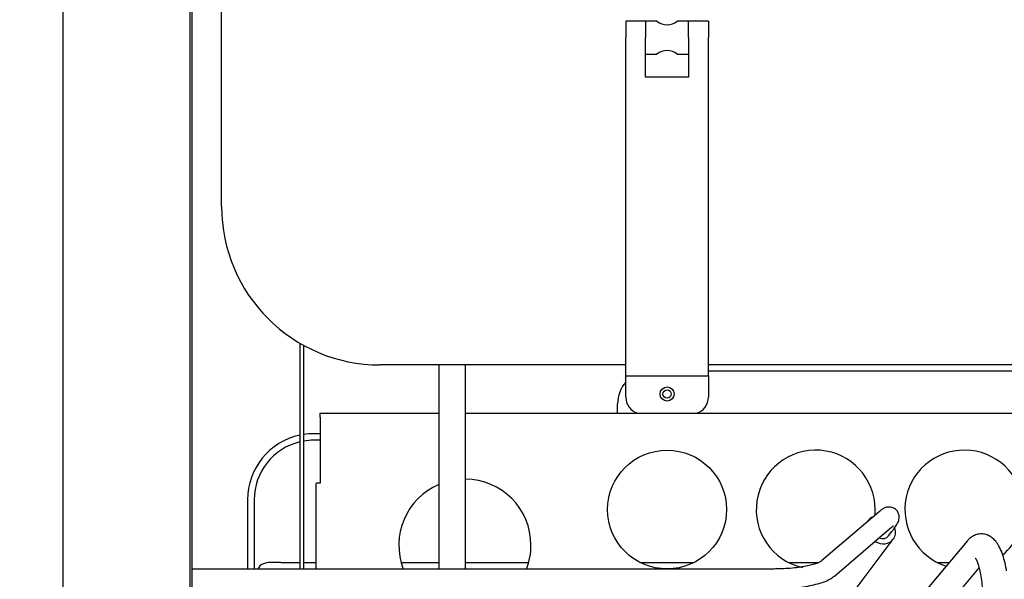
# Model space of a CAD drawing. Units: millimetres. Extents: x 0 to 1330, y -326 to 305.
# Drawn here: x 1000 to 1014, y 98 to 106 of the extents above; entities that cross this region are included whole.
import ezdxf

# ---------------------------------------------------------------- set-up
doc = ezdxf.new("R2010")
doc.units = ezdxf.units.MM
for name, color, linetype in [('10FG7001', 7, 'Continuous'), ('10FG7006', 7, 'Continuous'), ('10FG7011', 7, 'Continuous'), ('10FG7033', 7, 'Continuous'), ('202X77', 7, 'Continuous'), ('301D04', 7, 'Continuous'), ('506X203', 7, 'Continuous'), ('603X316', 7, 'Continuous'), ('ASPIRACIÓN', 7, 'Continuous'), ('CAPILAR_FGB700_1', 7, 'Continuous'), ('Default', 7, 'Continuous'), ('TUB_COMPR_SERP_3', 7, 'Continuous')]:
    doc.layers.add(name, color=color, linetype=linetype)
doc.styles.add('SEACAD_Solid_Edge_ISO', font='seiso.ttf')
doc.dimstyles.new('INFRICO_COT', dxfattribs={"dimtxt": 3, "dimasz": 2.25, "dimexe": 1.5, "dimexo": 2.25, "dimgap": 1.5, "dimtad": 1, "dimdec": 0, "dimlfac": 20, "dimzin": 12, "dimtxsty": 'SEACAD_Solid_Edge_ISO', "dimblk1": '_SE_FILLED', "dimblk2": '_SE_FILLED', "dimsah": 1, "dimcen": 1.5, "dimadec": 1, "dimazin": 0, "dimtfac": 1, "dimtdec": 0, "dimtmove": 0, "dimatfit": 3, "dimfxl": 1, "dimtolj": 1, "dimtzin": 12, "dimarcsym": 0})

# ---------------------------------------------------------------- blocks, each defined once
blk = doc.blocks.new('_SE_FILLED')
at = {"color": 0}
blk.add_line((0, 0), (-1, 0), dxfattribs=at)
blk.add_solid([(0, 0), (-1, -0.1665), (-1, 0.1665), (0, 0)], dxfattribs=at)
blk = doc.blocks.new('*D194')
at = {"layer": 'Default', "color": 0, "linetype": 'Continuous', "lineweight": -2}
for p, q in [((1000.656, 277.438), (1000.656, 282.803)), ((1035.006, 277.438), (1035.006, 282.803)), ((1002.906, 281.303), (1032.756, 281.303)), ((559.43, -228.109), (549.837, -228.109)), ((551.337, -230.359), (551.337, -265.861)), ((559.918, -268.111), (549.837, -268.111))]:
    blk.add_line(p, q, dxfattribs=at)
at = {"layer": 'Defpoints', "color": 0, "linetype": 'Continuous'}
for p in [(1035.006, 281.303), (1000.656, 275.188), (1035.006, 275.188), (561.68, -228.109), (551.337, -268.111), (562.168, -268.111)]:
    blk.add_point(p, dxfattribs=at)
at = {"layer": 'Default', "color": 0, "linetype": 'Continuous', "lineweight": -2, "xscale": 2.25, "yscale": 2.25, "zscale": 2.25}
for p, rotation in [((1000.656, 281.303), 180), ((551.337, -228.109), 90), ((551.337, -268.111), 270)]:
    blk.add_blockref('_SE_FILLED', p, dxfattribs=dict(at, rotation=rotation))
blk.add_blockref('_SE_FILLED', (1035.006, 281.303), dxfattribs=at)
at = {"layer": 'Default', "color": 0, "linetype": 'Continuous', "insert": (1017.831, 284.325), "char_height": 3, "attachment_point": 5, "style": 'SEACAD_Solid_Edge_ISO'}
blk.add_mtext('\\A1;\\A1;687', dxfattribs=at)
at = {"layer": 'Default', "color": 0, "linetype": 'Continuous', "insert": (548.318, -248.11), "char_height": 3, "attachment_point": 5, "rotation": 90, "style": 'SEACAD_Solid_Edge_ISO'}
blk.add_mtext('\\A1;\\A1;800', dxfattribs=at)
blk = doc.blocks.new('*D195')
at = {"layer": 'Default', "color": 0, "linetype": 'Continuous', "lineweight": -2}
for p, q in [((998.918, 275.218), (984.678, 275.218)), ((986.178, 272.968), (986.178, 171.417)), ((1001.063, 169.167), (984.678, 169.167)), ((758.904, -85.907), (758.904, -77.57)), ((798.905, -85.907), (798.905, -77.57)), ((761.154, -79.07), (796.655, -79.07))]:
    blk.add_line(p, q, dxfattribs=at)
at = {"layer": 'Defpoints', "color": 0, "linetype": 'Continuous'}
for p in [(1001.168, 275.218), (986.178, 169.167), (1003.313, 169.167), (798.905, -79.07), (758.904, -88.157), (798.905, -88.157)]:
    blk.add_point(p, dxfattribs=at)
at = {"layer": 'Default', "color": 0, "linetype": 'Continuous', "lineweight": -2, "xscale": 2.25, "yscale": 2.25, "zscale": 2.25}
for p, rotation in [((986.178, 275.218), 90), ((986.178, 169.167), 270), ((758.904, -79.07), 180)]:
    blk.add_blockref('_SE_FILLED', p, dxfattribs=dict(at, rotation=rotation))
blk.add_blockref('_SE_FILLED', (798.905, -79.07), dxfattribs=at)
at = {"layer": 'Default', "color": 0, "linetype": 'Continuous', "insert": (983.169, 222.193), "char_height": 3, "attachment_point": 5, "rotation": 90, "style": 'SEACAD_Solid_Edge_ISO'}
blk.add_mtext('\\A1;\\A1;2121', dxfattribs=at)
at = {"layer": 'Default', "color": 0, "linetype": 'Continuous', "insert": (778.904, -76.051), "char_height": 3, "attachment_point": 5, "style": 'SEACAD_Solid_Edge_ISO'}
blk.add_mtext('\\A1;\\A1;800', dxfattribs=at)
blk = doc.blocks.new('*D196')
at = {"layer": 'Default', "color": 0, "linetype": 'Continuous', "lineweight": -2}
for p, q in [((1096.923, 277.438), (1096.923, 281.854)), ((1136.924, 277.438), (1136.924, 281.854)), ((1099.173, 280.354), (1134.674, 280.354)), ((757.254, -88.127), (747.598, -88.127)), ((749.098, -90.377), (749.098, -191.928)), ((760.549, -194.178), (747.598, -194.178))]:
    blk.add_line(p, q, dxfattribs=at)
at = {"layer": 'Defpoints', "color": 0, "linetype": 'Continuous'}
for p in [(1136.924, 280.354), (1096.923, 275.188), (1136.924, 275.188), (759.504, -88.127), (749.098, -194.178), (762.799, -194.178)]:
    blk.add_point(p, dxfattribs=at)
at = {"layer": 'Default', "color": 0, "linetype": 'Continuous', "lineweight": -2, "xscale": 2.25, "yscale": 2.25, "zscale": 2.25}
for p, rotation in [((1096.923, 280.354), 180), ((749.098, -88.127), 90), ((749.098, -194.178), 270)]:
    blk.add_blockref('_SE_FILLED', p, dxfattribs=dict(at, rotation=rotation))
blk.add_blockref('_SE_FILLED', (1136.924, 280.354), dxfattribs=at)
at = {"layer": 'Default', "color": 0, "linetype": 'Continuous', "insert": (1116.923, 283.373), "char_height": 3, "attachment_point": 5, "style": 'SEACAD_Solid_Edge_ISO'}
blk.add_mtext('\\A1;\\A1;800', dxfattribs=at)
at = {"layer": 'Default', "color": 0, "linetype": 'Continuous', "insert": (746.089, -141.152), "char_height": 3, "attachment_point": 5, "rotation": 90, "style": 'SEACAD_Solid_Edge_ISO'}
blk.add_mtext('\\A1;\\A1;2121', dxfattribs=at)
blk = doc.blocks.new('*D197')
at = {"layer": 'Default', "color": 0, "linetype": 'Continuous', "lineweight": -2}
for p, q in [((993.075, 178.417), (993.075, 180.667)), ((1000.213, 176.167), (991.575, 176.167)), ((993.075, 169.167), (993.075, 176.167)), ((1001.063, 169.167), (991.575, 169.167)), ((993.075, 166.917), (993.075, 164.667)), ((754.713, -184.928), (754.713, -182.678)), ((757.549, -187.178), (753.213, -187.178)), ((754.713, -194.178), (754.713, -187.178)), ((760.549, -194.178), (753.213, -194.178)), ((754.713, -196.428), (754.713, -198.678))]:
    blk.add_line(p, q, dxfattribs=at)
at = {"layer": 'Defpoints', "color": 0, "linetype": 'Continuous'}
for p in [(993.075, 176.167), (1002.463, 176.167), (1003.313, 169.167), (754.713, -187.178), (759.799, -187.178), (762.799, -194.178)]:
    blk.add_point(p, dxfattribs=at)
at = {"layer": 'Default', "color": 0, "linetype": 'Continuous', "lineweight": -2, "xscale": 2.25, "yscale": 2.25, "zscale": 2.25}
for p, rotation in [((993.075, 176.167), 270), ((993.075, 169.167), 90), ((754.713, -187.178), 270), ((754.713, -194.178), 90)]:
    blk.add_blockref('_SE_FILLED', p, dxfattribs=dict(at, rotation=rotation))
at = {"layer": 'Default', "color": 0, "linetype": 'Continuous', "char_height": 3, "attachment_point": 5, "rotation": 90, "style": 'SEACAD_Solid_Edge_ISO'}
for insert in [(990.059, 172.667), (751.697, -190.678)]:
    blk.add_mtext('\\A1;\\A1;140', dxfattribs=dict(at, insert=insert))
blk = doc.blocks.new('*D198')
at = {"layer": 'Default', "color": 0, "linetype": 'Continuous', "lineweight": -2}
for p, q in [((1094.703, 275.218), (1085.33, 275.218)), ((1086.83, 272.968), (1086.83, 178.417)), ((1094.703, 176.167), (1085.33, 176.167)), ((761.655, -109.59), (761.655, -130.491)), ((795.955, -110.757), (795.955, -130.491)), ((763.905, -128.991), (793.705, -128.991))]:
    blk.add_line(p, q, dxfattribs=at)
at = {"layer": 'Defpoints', "color": 0, "linetype": 'Continuous'}
for p in [(1096.953, 275.218), (1086.83, 176.167), (1096.953, 176.167), (761.655, -107.34), (795.955, -108.507), (795.955, -128.991)]:
    blk.add_point(p, dxfattribs=at)
at = {"layer": 'Default', "color": 0, "linetype": 'Continuous', "lineweight": -2, "xscale": 2.25, "yscale": 2.25, "zscale": 2.25}
for p, rotation in [((1086.83, 275.218), 90), ((1086.83, 176.167), 270), ((761.655, -128.991), 180)]:
    blk.add_blockref('_SE_FILLED', p, dxfattribs=dict(at, rotation=rotation))
blk.add_blockref('_SE_FILLED', (795.955, -128.991), dxfattribs=at)
at = {"layer": 'Default', "color": 0, "linetype": 'Continuous', "insert": (1083.811, 225.693), "char_height": 3, "attachment_point": 5, "rotation": 90, "style": 'SEACAD_Solid_Edge_ISO'}
blk.add_mtext('\\A1;\\A1;1981', dxfattribs=at)
at = {"layer": 'Default', "color": 0, "linetype": 'Continuous', "insert": (778.805, -125.968), "char_height": 3, "attachment_point": 5, "style": 'SEACAD_Solid_Edge_ISO'}
blk.add_mtext('\\A1;\\A1;686', dxfattribs=at)
blk = doc.blocks.new('*D199')
at = {"layer": 'Default', "color": 0, "linetype": 'Continuous', "lineweight": -2}
for p, q in [((1000.213, 124.666), (1000.213, 131.105)), ((1034.563, 124.666), (1034.563, 131.105)), ((1002.463, 129.605), (1032.313, 129.605)), ((765.954, -107.34), (788.352, -107.34)), ((786.852, -109.59), (786.852, -181.592)), ((764.405, -183.842), (788.352, -183.842))]:
    blk.add_line(p, q, dxfattribs=at)
at = {"layer": 'Defpoints', "color": 0, "linetype": 'Continuous'}
for p in [(1034.563, 129.605), (1000.213, 122.416), (1034.563, 122.416), (763.704, -107.34), (762.155, -183.842), (786.852, -183.842)]:
    blk.add_point(p, dxfattribs=at)
at = {"layer": 'Default', "color": 0, "linetype": 'Continuous', "lineweight": -2, "xscale": 2.25, "yscale": 2.25, "zscale": 2.25}
for p, rotation in [((1000.213, 129.605), 180), ((786.852, -107.34), 90), ((786.852, -183.842), 270)]:
    blk.add_blockref('_SE_FILLED', p, dxfattribs=dict(at, rotation=rotation))
blk.add_blockref('_SE_FILLED', (1034.563, 129.605), dxfattribs=at)
at = {"layer": 'Default', "color": 0, "linetype": 'Continuous', "insert": (1017.388, 132.628), "char_height": 3, "attachment_point": 5, "style": 'SEACAD_Solid_Edge_ISO'}
blk.add_mtext('\\A1;\\A1;687', dxfattribs=at)
at = {"layer": 'Default', "color": 0, "linetype": 'Continuous', "insert": (783.836, -145.591), "char_height": 3, "attachment_point": 5, "rotation": 90, "style": 'SEACAD_Solid_Edge_ISO'}
blk.add_mtext('\\A1;\\A1;1530', dxfattribs=at)
blk = doc.blocks.new('*D200')
at = {"layer": 'Default', "color": 0, "linetype": 'Continuous', "lineweight": -2}
for p, q in [((997.994, 122.447), (988.401, 122.447)), ((989.901, 120.197), (989.901, 84.695)), ((998.482, 82.445), (988.401, 82.445)), ((800.925, -106.246), (809.506, -106.246)), ((808.006, -108.496), (808.006, -182.597)), ((800.925, -184.847), (809.506, -184.847))]:
    blk.add_line(p, q, dxfattribs=at)
at = {"layer": 'Defpoints', "color": 0, "linetype": 'Continuous'}
for p in [(1000.244, 122.447), (989.901, 82.445), (1000.732, 82.445), (798.675, -106.246), (798.675, -184.847), (808.006, -184.847)]:
    blk.add_point(p, dxfattribs=at)
at = {"layer": 'Default', "color": 0, "linetype": 'Continuous', "lineweight": -2, "xscale": 2.25, "yscale": 2.25, "zscale": 2.25}
for p, rotation in [((989.901, 122.447), 90), ((989.901, 82.445), 270), ((808.006, -106.246), 90), ((808.006, -184.847), 270)]:
    blk.add_blockref('_SE_FILLED', p, dxfattribs=dict(at, rotation=rotation))
at = {"layer": 'Default', "color": 0, "linetype": 'Continuous', "char_height": 3, "attachment_point": 5, "rotation": 90, "style": 'SEACAD_Solid_Edge_ISO'}
for s, insert in [('\\A1;\\A1;800', (986.882, 102.446)), ('\\A1;\\A1;1572', (804.996, -145.547))]:
    blk.add_mtext(s, dxfattribs=dict(at, insert=insert))

msp = doc.modelspace()

# ---------------------------------------------------------------- linework, layer by layer
at = {"layer": '10FG7001', "color": 7, "linetype": 'Continuous'}
for p, q in [((1000.2133, 122.4162), (1000.2133, 85.5762)), ((1002.1438, 87.6669), (1002.1438, 121.8162))]:
    msp.add_line(p, q, dxfattribs=at)
at = {"layer": '10FG7006', "color": 7, "linetype": 'Continuous'}
msp.add_line((1002.1688, 122.1467), (1002.1688, 87.9815), dxfattribs=at)
msp.add_circle((1009.3633, 100.6067), 0.0625, dxfattribs=at)
at = {"layer": '10FG7011', "color": 7, "linetype": 'Continuous'}
for p, q in [((1008.7383, 106.2552), (1008.7383, 106.0052)), ((1009.0383, 106.2552), (1008.7383, 106.2552)), ((1009.0383, 106.2552), (1009.0383, 106.0052)), ((1009.6883, 106.0052), (1009.6883, 106.2552)), ((1009.9883, 106.2552), (1009.6883, 106.2552)), ((1009.9883, 106.2552), (1009.9883, 106.0052)), ((1008.7383, 103.4067), (1008.7383, 106.0052)), ((1009.0383, 105.4052), (1009.0383, 106.0052)), ((1009.6883, 106.0052), (1009.6883, 105.4052)), ((1009.9883, 103.4067), (1009.9883, 106.0052)), ((1009.6883, 105.4052), (1009.0383, 105.4052)), ((1008.7383, 100.8817), (1008.7383, 103.4067)), ((1009.9883, 100.8817), (1009.9883, 103.4067)), ((1008.7383, 100.8817), (1008.7383, 100.8812)), ((1008.7383, 100.8817), (1009.9883, 100.8817)), ((1008.7383, 100.5567), (1008.7383, 100.8812)), ((1009.9883, 100.8812), (1009.9883, 100.8817)), ((1009.9883, 100.8812), (1009.9883, 100.5567))]:
    msp.add_line(p, q, dxfattribs=at)
msp.add_circle((1009.3633, 100.6067), 0.1062, dxfattribs=at)
for centre, start, end in [((1008.9883, 100.5567), 180, 253.33543), ((1009.7383, 100.5567), 286.66457, 0)]:
    msp.add_arc(centre, 0.25, start, end, dxfattribs=at)
at = {"layer": '10FG7033', "color": 7, "linetype": 'Continuous'}
for p, q in [((1009.9883, 100.9567), (1024.9288, 100.9567)), ((1004.1133, 100.2562), (1004.1133, 100.3167)), ((1004.1133, 100.3167), (1005.9093, 100.3167)), ((1006.3093, 100.3167), (1032.5133, 100.3167)), ((1008.6133, 100.3172), (1008.6133, 100.4567)), ((1008.6133, 100.3172), (1008.6133, 100.3167)), ((1004.1133, 100.2562), (1004.1133, 99.2567)), ((1004.0528, 97.9557), (1004.0528, 99.253))]:
    msp.add_line(p, q, dxfattribs=at)
msp.add_circle((1009.3633, 98.8562), 0.9, dxfattribs=at)
for centre, radius, start, end in [((1009.1133, 100.4567), 0.5, 138.59038, 180), ((1011.6133, 98.8562), 0.9, 0, 257.10281), ((1013.8633, 98.8562), 0.9, 0, 252.12945), ((1006.3028, 98.3167), 1, 0, 89.6274), ((1006.3028, 98.3167), 1, 113.17226, 201.16162), ((1011.6133, 98.8562), 0.9, 354.37115, 0), ((1013.8633, 98.8562), 0.9, 310.48751, 0), ((1006.3028, 98.3167), 1, 338.83838, 0)]:
    msp.add_arc(centre, radius, start, end, dxfattribs=at)
msp.add_open_spline([(1004.1133, 99.2567), (1004.1053, 99.2567), (1004.0975, 99.2567), (1004.0828, 99.2567), (1004.0761, 99.2566), (1004.0649, 99.2562), (1004.0604, 99.2559), (1004.0544, 99.2548), (1004.0528, 99.254), (1004.0528, 99.253)], degree=3, knots=[0, 0, 0, 0, 0.25, 0.25, 0.5, 0.5, 0.75, 0.75, 1, 1, 1, 1], dxfattribs=at)
at = {"layer": '202X77', "color": 7, "linetype": 'Continuous'}
for p, q in [((1002.6188, 103.4467), (1002.6188, 119.6967)), ((1008.7383, 101.0467), (1005.0188, 101.0467)), ((1024.9288, 101.0467), (1009.9883, 101.0467))]:
    msp.add_line(p, q, dxfattribs=at)
msp.add_arc((1005.0188, 103.4467), 2.4, 180, 270, dxfattribs=at)
at = {"layer": '301D04', "color": 7, "linetype": 'Continuous'}
for p, q in [((1012.4082, 98.692), (1012.3864, 98.6632)), ((1011.8056, 97.1067), (1012.7871, 98.4056))]:
    msp.add_line(p, q, dxfattribs=at)
for start_param, end_param in [(2.6496255, 3.2769095), (0, 0.880441), (4.8615328, 6.2831853)]:
    msp.add_ellipse((1012.5977, 98.5488), major_axis=(0.1895, -0.1432), ratio=0.819152, start_param=start_param, end_param=end_param, dxfattribs=at)
at = {"layer": '506X203', "color": 7, "linetype": 'Continuous'}
for p, q in [((1008.7383, 106.2552), (1008.7383, 106.0052)), ((1009.2093, 106.2552), (1008.7383, 106.2552)), ((1009.9883, 106.2552), (1009.5183, 106.2552)), ((1009.9883, 106.2552), (1009.9883, 106.0052)), ((1009.0383, 105.7552), (1009.209, 105.7552)), ((1009.5176, 105.7552), (1009.6883, 105.7552))]:
    msp.add_line(p, q, dxfattribs=at)
for centre, radius, start, end in [((1009.3633, 106.4514), 0.25, 231.68376, 308.31626), ((1009.3633, 105.5643), 0.2459, 50.92697, 129.07302)]:
    msp.add_arc(centre, radius, start, end, dxfattribs=at)
at = {"layer": '603X316', "color": 7, "linetype": 'Continuous'}
for p, q in [((1004.1133, 100.0057), (1004.0138, 100.0057)), ((1004.1133, 99.9057), (1004.0138, 99.9057)), ((1003.0138, 99.0057), (1003.0138, 97.9557)), ((1003.1138, 99.0057), (1003.1138, 97.9557)), ((1003.5138, 98.0557), (1003.8027, 98.0557)), ((1003.8627, 98.0557), (1004.0528, 98.0557)), ((1005.3375, 98.0557), (1005.9093, 98.0557)), ((1006.3093, 98.0557), (1007.2682, 98.0557)), ((1008.952, 98.0557), (1009.7747, 98.0557)), ((1011.202, 98.0557), (1011.6637, 98.0557)), ((1013.452, 98.0557), (1013.6341, 98.0557))]:
    msp.add_line(p, q, dxfattribs=at)
for radius, start, end in [(1, 102.18848, 180), (0.9, 103.56728, 180), (1, 90, 98.69232), (0.9, 90, 99.66693)]:
    msp.add_arc((1004.0138, 99.0057), radius, start, end, dxfattribs=at)
msp.add_open_spline([(1003.5138, 98.0557), (1003.4628, 98.0557), (1003.4126, 98.0562), (1003.3189, 98.052), (1003.2755, 98.0469), (1003.208, 98.0166), (1003.1833, 97.9916), (1003.1677, 97.9563)], degree=3, knots=[0, 0, 0, 0, 0.125, 0.125, 0.25, 0.25, 0.36585421, 0.36585421, 0.36585421, 0.36585421], dxfattribs=at)
at = {"layer": 'ASPIRACIÓN', "color": 7, "linetype": 'Continuous'}
for p, q in [((1005.9093, 101.0467), (1005.9093, 97.9557)), ((1006.3093, 97.9557), (1006.3093, 101.0467)), ((1013.9043, 98.378), (1013.2173, 97.5585)), ((1013.5239, 97.3015), (1014.0852, 97.9712))]:
    msp.add_line(p, q, dxfattribs=at)
for points, knots in [([(1014.5035, 97.9289), (1014.5024, 97.9352), (1014.4926, 97.9877), (1014.4716, 98.0819), (1014.4354, 98.2003), (1014.3933, 98.2969), (1014.3448, 98.3718), (1014.2904, 98.4273), (1014.2269, 98.4669), (1014.1508, 98.4887), (1014.0704, 98.4856), (1013.9982, 98.4591), (1013.9427, 98.4201), (1013.9177, 98.3932), (1013.9043, 98.378)], [0.33803023, 0.33803023, 0.33803023, 0.33803023, 0.3487159, 0.42795119, 0.50959254, 0.596036, 0.66408851, 0.71756553, 0.76644328, 0.81341613, 0.86451684, 0.91194757, 0.95893827, 1, 1, 1, 1]), ([(1014.0295, 98.1212), (1014.0295, 98.1212), (1014.0337, 98.1158), (1014.0475, 98.0891), (1014.0664, 98.0399), (1014.0874, 97.9671), (1014.1083, 97.8716), (1014.1271, 97.7561), (1014.1425, 97.6238), (1014.1534, 97.4807), (1014.1586, 97.3464), (1014.1591, 97.27), (1014.1593, 97.2363)], [0.31613476, 0.31613476, 0.31613476, 0.31613476, 0.36417806, 0.42076408, 0.48435297, 0.55432807, 0.62914613, 0.70722767, 0.78736529, 0.86874882, 0.95085264, 1, 1, 1, 1])]:
    msp.add_open_spline(points, degree=3, knots=knots, dxfattribs=at)
at = {"layer": 'CAPILAR_FGB700_1', "color": 7, "linetype": 'Continuous'}
for p, q in [((1003.8027, 101.3776), (1003.8027, 97.9557)), ((1003.8627, 97.9557), (1003.8627, 101.3435))]:
    msp.add_line(p, q, dxfattribs=at)
at = {"layer": 'TUB_COMPR_SERP_3', "color": 7, "linetype": 'Continuous'}
for p, q in [((1012.5726, 98.8223), (1011.7003, 98.0769)), ((1011.8952, 97.8488), (1012.7675, 98.5942)), ((1012.7173, 98.4584), (1012.765, 98.5214)), ((1002.9638, 97.9557), (1002.1693, 97.9557)), ((1010.9849, 97.9557), (1002.9638, 97.9557))]:
    msp.add_line(p, q, dxfattribs=at)
msp.add_ellipse((1012.5977, 98.5488), major_axis=(0.1197, -0.0904), ratio=0.819152, start_param=5.0684062, end_param=6.2831853, dxfattribs=at)
for points, knots in [([(1012.765, 98.5214), (1012.7748, 98.5345), (1012.7996, 98.5677), (1012.8329, 98.6159), (1012.8545, 98.6521), (1012.8694, 98.6871), (1012.8781, 98.7224), (1012.8777, 98.769), (1012.8598, 98.8203), (1012.8217, 98.8648), (1012.7722, 98.8903), (1012.7243, 98.8967), (1012.6858, 98.8914), (1012.6557, 98.8805), (1012.6312, 98.8672), (1012.6051, 98.8492), (1012.5859, 98.8335), (1012.5726, 98.8223)], [0, 0, 0, 0, 0.0706183, 0.2120189, 0.3375903, 0.3929497, 0.4387564, 0.4862659, 0.5390241, 0.5943685, 0.6497732, 0.694809, 0.7355121, 0.7756468, 0.8252377, 0.8943993, 1, 1, 1, 1]), ([(1012.7675, 98.5942), (1012.7738, 98.5995), (1012.784, 98.608), (1012.7892, 98.6116), (1012.7893, 98.6116)], [0, 0, 0, 0, 0.07224439, 0.14640628, 0.14640628, 0.14640628, 0.14640628]), ([(1011.7003, 98.0769), (1011.6978, 98.0749), (1011.6921, 98.0705), (1011.6627, 98.0539), (1011.6099, 98.0332), (1011.5342, 98.0112), (1011.4374, 97.9909), (1011.3227, 97.974), (1011.1961, 97.962), (1011.0784, 97.9564), (1011.0122, 97.9559), (1010.9849, 97.9557)], [0, 0, 0, 0, 0.0689035, 0.1697393, 0.2798727, 0.3996763, 0.5264034, 0.6575729, 0.7914022, 0.9267306, 1, 1, 1, 1]), ([(1010.9849, 97.6557), (1011.0141, 97.6559), (1011.0862, 97.6565), (1011.216, 97.6625), (1011.3597, 97.6761), (1011.4958, 97.6962), (1011.6204, 97.723), (1011.7314, 97.7569), (1011.8248, 97.797), (1011.8708, 97.8306), (1011.8952, 97.8488)], [0, 0, 0, 0, 0.0688622, 0.200046, 0.3316826, 0.4641965, 0.598391, 0.7357034, 0.879067, 1, 1, 1, 1])]:
    msp.add_open_spline(points, degree=3, knots=knots, dxfattribs=at)

# ---------------------------------------------------------------- dimensions: what is measured, and where the dimension line sits
at = {"layer": 'Default', "color": 7, "linetype": 'Continuous'}
for base, p1, p2, angle, picture, middle, dimtype in [((551.3374, -268.1108), (561.68, -228.1093), (562.1681, -268.1108), 90, '*D194', (551.3374, -248.11), 160), ((1035.0059, 281.3025), (1000.6559, 275.1877), (1035.0059, 275.1877), 0, '*D194', (1017.8309, 281.3025), 161), ((749.0983, -194.1777), (759.5037, -88.1267), (762.7992, -194.1777), 90, '*D196', (749.0983, -141.1522), 160), ((1136.9241, 280.3539), (1096.9226, 275.1877), (1136.9241, 275.1877), 360, '*D196', (1116.9233, 280.3539), 161), ((798.9052, -79.07), (758.9037, -88.1572), (798.9052, -88.1572), 0, '*D195', (778.9045, -79.07), 161), ((986.1782, 169.1672), (1001.1681, 275.2182), (1003.3133, 169.1672), 90, '*D195', (986.1782, 222.1927), 160), ((1086.8299, 176.1672), (1096.9535, 275.2182), (1096.9535, 176.1672), 270, '*D198', (1086.8299, 225.6927), 161), ((754.7134, -187.1777), (762.7992, -194.1777), (759.7992, -187.1777), 90, '*D197', (754.7134, -190.6777), 160), ((993.0753, 176.1672), (1003.3133, 169.1672), (1002.4633, 176.1672), 90, '*D197', (993.0753, 172.6672), 160), ((1034.5628, 129.6052), (1000.2133, 122.4162), (1034.5628, 122.4162), 0, '*D199', (1017.3881, 129.6052), 161), ((808.006, -184.8472), (798.6747, -106.2462), (798.6747, -184.8472), 270, '*D200', (808.006, -145.5467), 161), ((989.9012, 82.4452), (1000.2438, 122.4467), (1000.7319, 82.4452), 90, '*D200', (989.9012, 102.446), 160)]:
    dim = msp.add_linear_dim(base=base, p1=p1, p2=p2, angle=angle, text='\\A1;<>', dimstyle='INFRICO_COT', dxfattribs=at)
    dim.commit()
    dim.dimension.update_dxf_attribs({"geometry": picture, "text_midpoint": middle, "dimtype": dimtype})
dim = msp.add_linear_dim(base=(795.9547, -128.9907), p1=(761.6547, -107.3397), p2=(795.9547, -108.5067), text='\\A1;<>', dimstyle='INFRICO_COT', dxfattribs=at)
dim.commit()
dim.dimension.update_dxf_attribs({"geometry": '*D198', "text_midpoint": (778.8047, -128.9907), "dimtype": 160})
dim = msp.add_linear_dim(base=(786.8523, -183.8424), p1=(763.7042, -107.3397), p2=(762.1547, -183.8424), angle=90, text='\\A1;<>', dimstyle='INFRICO_COT', override={"dimdec": 0}, dxfattribs=at)
dim.commit()
dim.dimension.update_dxf_attribs({"geometry": '*D199', "text_midpoint": (786.8523, -145.5911), "dimtype": 160})

doc.saveas('drawing.dxf')
